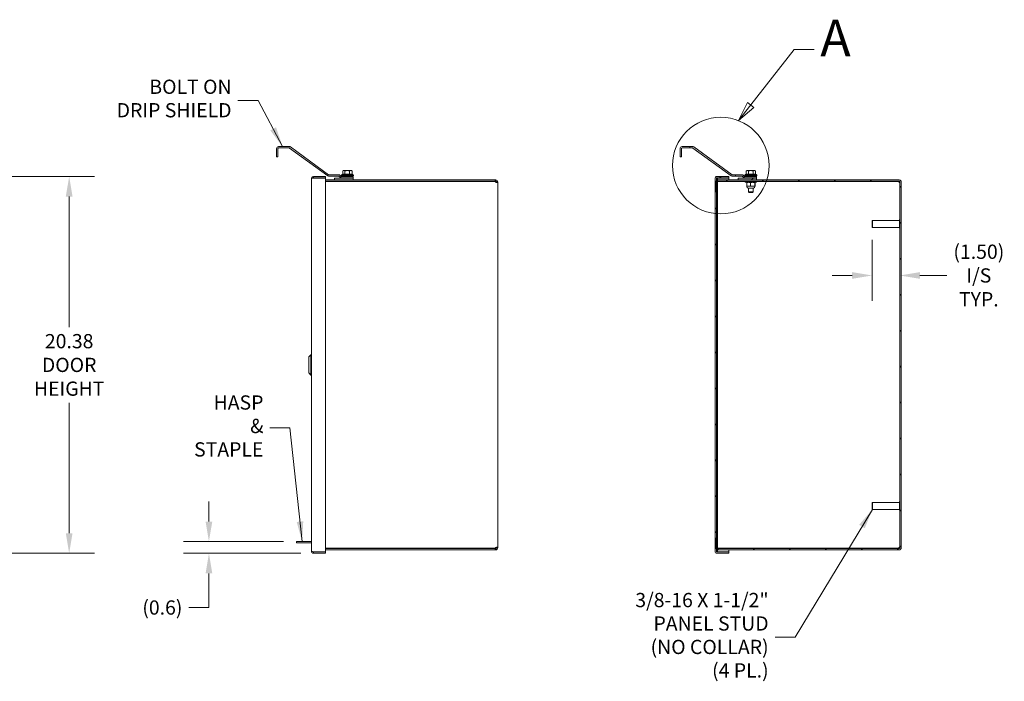
# Model space of a CAD drawing. Units: inches. Extents: x 1 to 186, y 4 to 117.
# Drawn here: x 69 to 122, y 45 to 81 of the extents above; entities that cross this region are included whole.
import ezdxf

# ---------------------------------------------------------------- set-up
doc = ezdxf.new("R2010")
doc.units = ezdxf.units.IN
doc.header["$LTSCALE"] = 11
doc.header["$MEASUREMENT"] = 0
doc.linetypes.add('DOUBLE_DASH_CHAIN', pattern=[1.2403, 0.6614, -0.0827, 0.1654, -0.0827, 0.1654, -0.0827])
for name, color, linetype, lineweight in [('Detail Boundary (ANSI)', 7, 'DOUBLE_DASH_CHAIN', 5), ('Dimension (ANSI)', 7, 'Continuous', 5), ('Hatch (ANSI)', 7, 'Continuous', 5), ('Symbol (ANSI)', 7, 'Continuous', 5), ('Visible (ANSI)', 7, 'Continuous', 5)]:
    doc.layers.add(name, color=color, linetype=linetype, lineweight=lineweight)
doc.styles.add('Label Text (ANSI)', font='tahoma.ttf')
doc.styles.add('ROMANS', font='tahoma.ttf')
doc.dimstyles.new('Default (ANSI)', dxfattribs={"dimscale": 11, "dimtxt": 0.07, "dimasz": 0.098425, "dimexe": 0.125, "dimexo": 0.0625, "dimgap": 0.031496, "dimtad": 0, "dimtih": 1, "dimtoh": 1, "dimrnd": 1e-08, "dimzin": 0, "dimdsep": 46, "dimtxsty": 'ROMANS', "dimcen": 0.09, "dimdle": 0.393701, "dimclrd": 256, "dimclre": 256, "dimclrt": 256, "dimadec": 0, "dimazin": 0, "dimtfac": 1.428571, "dimtofl": 0, "dimtmove": 0, "dimatfit": 3, "dimfxl": 1, "dimtolj": 1, "dimtzin": 0, "dimlwd": -1, "dimlwe": -1, "dimarcsym": 0})
doc.dimstyles.new('Default (ANSI)$7', dxfattribs={"dimscale": 11, "dimtxt": 0.07, "dimasz": 0.098425, "dimexe": 0.125, "dimexo": 0.0625, "dimgap": 0.031496, "dimtad": 0, "dimtih": 1, "dimtoh": 1, "dimrnd": 1e-08, "dimzin": 0, "dimdsep": 46, "dimtxsty": 'ROMANS', "dimcen": 0.09, "dimdle": 0.393701, "dimclrd": 256, "dimclre": 256, "dimclrt": 256, "dimadec": 0, "dimazin": 0, "dimtfac": 1.428571, "dimtofl": 0, "dimtmove": 0, "dimatfit": 3, "dimfxl": 1, "dimtolj": 1, "dimtzin": 0, "dimlwd": -1, "dimlwe": -1, "dimarcsym": 0})

# ---------------------------------------------------------------- blocks, each defined once
blk = doc.blocks.new('*D11')
at = {"layer": 'Defpoints', "color": 0, "transparency": 16777216}
for p in [(56.606, 72.256), (71.49, 72.256), (56.606, 51.881)]:
    blk.add_point(p, dxfattribs=at)
at = {"layer": 'Dimension (ANSI)', "transparency": 16777216}
for p, q in [((57.294, 72.256), (72.865, 72.256)), ((71.49, 71.173), (71.49, 64.114)), ((71.49, 52.964), (71.49, 60.022)), ((57.294, 51.881), (72.865, 51.881))]:
    blk.add_line(p, q, dxfattribs=at)
for points in [[(71.309, 71.173), (71.67, 71.173), (71.49, 72.256)], [(71.309, 52.964), (71.67, 52.964), (71.49, 51.881)]]:
    blk.add_solid(points, dxfattribs=at)
at = {"layer": 'Dimension (ANSI)', "transparency": 16777216, "insert": (71.49, 62.068), "char_height": 0.77, "attachment_point": 5, "style": 'ROMANS'}
blk.add_mtext('\\A1;20.38\\PDOOR\\PHEIGHT', dxfattribs=at)
blk = doc.blocks.new('*D20')
at = {"layer": 'Defpoints', "color": 0, "transparency": 16777216}
for p in [(79.043, 52.517), (83.768, 52.517), (84.698, 51.881)]:
    blk.add_point(p, dxfattribs=at)
at = {"layer": 'Dimension (ANSI)', "transparency": 16777216}
for p, q in [((79.043, 53.6), (79.043, 54.683)), ((83.08, 52.517), (77.668, 52.517)), ((84.011, 51.881), (77.668, 51.881)), ((79.043, 50.798), (79.043, 49.716)), ((79.043, 48.95), (79.043, 49.716)), ((77.961, 48.95), (79.043, 48.95))]:
    blk.add_line(p, q, dxfattribs=at)
for points in [[(78.863, 53.6), (79.224, 53.6), (79.043, 52.517)], [(78.863, 50.798), (79.224, 50.798), (79.043, 51.881)]]:
    blk.add_solid(points, dxfattribs=at)
at = {"layer": 'Dimension (ANSI)', "transparency": 16777216, "insert": (76.526, 48.95), "char_height": 0.77, "attachment_point": 5, "style": 'ROMANS'}
blk.add_mtext('\\A1;(0.6)', dxfattribs=at)
blk = doc.blocks.new('*D34')
at = {"layer": 'Defpoints', "color": 0, "transparency": 16777216}
for p in [(114.882, 69.522), (116.382, 68.951), (114.882, 66.904)]:
    blk.add_point(p, dxfattribs=at)
at = {"layer": 'Dimension (ANSI)', "transparency": 16777216}
for p, q in [((114.882, 68.834), (114.882, 65.529)), ((113.8, 66.904), (112.717, 66.904)), ((117.465, 66.904), (118.93, 66.904))]:
    blk.add_line(p, q, dxfattribs=at)
for points in [[(113.8, 67.084), (113.8, 66.723), (114.882, 66.904)], [(117.465, 67.084), (117.465, 66.723), (116.382, 66.904)]]:
    blk.add_solid(points, dxfattribs=at)
at = {"layer": 'Dimension (ANSI)', "transparency": 16777216, "insert": (120.653, 66.904), "char_height": 0.77, "attachment_point": 5, "style": 'ROMANS'}
blk.add_mtext('\\A1;(1.50)\\PI/S\\PTYP.', dxfattribs=at)
blk = doc.blocks.new('2dDetail0')
at = {"layer": 'Detail Boundary (ANSI)', "linetype": 'Continuous'}
for p, q in [((9.8476, 6.9205), (10.0606, 7.1932)), ((10.0606, 7.1932), (10.1591, 7.1932)), ((9.8322, 6.9325), (9.7873, 6.8433)), ((9.8476, 6.9205), (9.7873, 6.8433)), ((9.863, 6.9085), (9.8322, 6.9325)), ((9.7873, 6.8433), (9.863, 6.9085))]:
    blk.add_line(p, q, dxfattribs=at)
at = {"layer": 'Detail Boundary (ANSI)', "linetype": 'Continuous', "flags": 128}
blk.add_lwpolyline([(9.8322, 6.9325), (9.7873, 6.8433), (9.863, 6.9085), (9.8322, 6.9325)], dxfattribs=at)
at = {"layer": 'Detail Boundary (ANSI)', "ltscale": 0.601119}
blk.add_circle((9.7004, 6.6224), 0.2373, dxfattribs=at)
at = {"layer": 'Detail Boundary (ANSI)'}
blk.add_solid([(9.8322, 6.9325), (9.7873, 6.8433), (9.863, 6.9085), (9.8322, 6.9325)], dxfattribs=at)
at = {"layer": 'Detail Boundary (ANSI)', "insert": (10.1894, 7.1032), "char_height": 0.18, "attachment_point": 7, "style": 'Label Text (ANSI)'}
blk.add_mtext('A', dxfattribs=at)

msp = doc.modelspace()

# ---------------------------------------------------------------- hatches: boundary and pattern name
at = {"layer": 'Hatch (ANSI)'}
h = msp.add_hatch(dxfattribs=at)
h.set_pattern_fill('ANSI31', color=256, scale=11, angle=75, style=0)
edge = h.paths.add_edge_path()
edge.add_line((108.0322, 72.1622), (108.6437, 72.1622))
edge.add_line((108.6437, 72.1622), (108.6437, 72.2362))
edge.add_line((108.6437, 72.2362), (108.0322, 72.2362))
edge.add_ellipse((108.0322, 72.2674), major_axis=(0, -0.0312), ratio=1, start_angle=315, end_angle=360, ccw=False)
edge.add_line((108.0101, 72.2453), (107.9392, 72.3163))
edge.add_ellipse((107.8648, 72.2418), major_axis=(0.0744, 0.0744), ratio=1, start_angle=0, end_angle=45)
edge.add_line((107.8648, 72.3471), (107.3345, 72.3471))
edge.add_ellipse((107.3345, 72.3783), major_axis=(0, -0.0313), ratio=1, start_angle=324, end_angle=360, ccw=False)
edge.add_line((107.3161, 72.353), (105.2478, 73.8558))
edge.add_ellipse((105.1859, 73.7706), major_axis=(0.0619, 0.0851), ratio=1, start_angle=0, end_angle=36)
edge.add_line((105.1859, 73.8759), (104.612, 73.8759))
edge.add_ellipse((104.612, 73.7706), major_axis=(0, 0.1052), ratio=1, start_angle=0, end_angle=90)
edge.add_line((104.5067, 73.7706), (104.5067, 73.3134))
edge.add_line((104.5067, 73.3134), (104.5807, 73.3134))
edge.add_line((104.5807, 73.3134), (104.5807, 73.7706))
edge.add_ellipse((104.612, 73.7706), major_axis=(-0.0313, 0), ratio=1, start_angle=270, end_angle=360, ccw=False)
edge.add_line((104.612, 73.8019), (105.1859, 73.8019))
edge.add_ellipse((105.1859, 73.7706), major_axis=(0, 0.0313), ratio=1, start_angle=324, end_angle=360, ccw=False)
edge.add_line((105.2043, 73.7959), (107.2726, 72.2932))
edge.add_ellipse((107.3345, 72.3783), major_axis=(-0.0619, -0.0851), ratio=1, start_angle=0, end_angle=36)
edge.add_line((107.3345, 72.2731), (107.8648, 72.2731))
edge.add_ellipse((107.8648, 72.2418), major_axis=(0, 0.0312), ratio=1, start_angle=315, end_angle=360, ccw=False)
edge.add_line((107.8869, 72.2639), (107.9578, 72.193))
edge.add_ellipse((108.0322, 72.2674), major_axis=(-0.0744, -0.0744), ratio=1, start_angle=0, end_angle=45)
h = msp.add_hatch(dxfattribs=at)
h.set_pattern_fill('ANSI31', color=256, scale=11, angle=90, style=0)
edge = h.paths.add_edge_path()
edge.add_line((106.5034, 72.1819), (106.5346, 72.1819))
edge.add_line((106.5346, 72.1819), (107.1481, 72.1819))
edge.add_line((107.1481, 72.1819), (107.1481, 72.2559))
edge.add_line((107.1481, 72.2559), (106.5034, 72.2559))
edge.add_ellipse((106.5034, 72.1507), major_axis=(0, 0.1052), ratio=1, start_angle=0, end_angle=90)
edge.add_line((106.3981, 72.1507), (106.3981, 51.9862))
edge.add_ellipse((106.5034, 51.9862), major_axis=(-0.1052, 0), ratio=1, start_angle=0, end_angle=90)
edge.add_line((106.5034, 51.8809), (107.1481, 51.8809))
edge.add_line((107.1481, 51.8809), (107.1481, 51.9549))
edge.add_line((107.1481, 51.9549), (106.5346, 51.9549))
edge.add_line((106.5346, 51.9549), (106.5034, 51.9549))
edge.add_ellipse((106.5034, 51.9862), major_axis=(0, -0.0312), ratio=1, start_angle=270, end_angle=360, ccw=False)
edge.add_line((106.4721, 51.9862), (106.4721, 52.1181))
edge.add_line((106.4721, 52.1181), (106.4721, 52.5799))
edge.add_line((106.4721, 52.5799), (106.4721, 52.7247))
edge.add_line((106.4721, 52.7247), (106.4721, 71.4122))
edge.add_line((106.4721, 71.4122), (106.4721, 71.5569))
edge.add_line((106.4721, 71.5569), (106.4721, 72.0188))
edge.add_line((106.4721, 72.0188), (106.4721, 72.1507))
edge.add_ellipse((106.5034, 72.1507), major_axis=(-0.0312, 0), ratio=1, start_angle=270, end_angle=360, ccw=False)
h = msp.add_hatch(dxfattribs=at)
h.set_pattern_fill('ANSI31', color=256, scale=11, style=0)
edge = h.paths.add_edge_path()
edge.add_ellipse((116.351, 71.9632), major_axis=(0, 0.0313), ratio=1, start_angle=270, end_angle=360)
edge.add_line((116.351, 71.9944), (106.5615, 71.9944))
edge.add_ellipse((106.5615, 71.9632), major_axis=(-0.0269, 0.0159), ratio=1, start_angle=300.68342, end_angle=360)
edge.add_ellipse((106.5615, 71.9632), major_axis=(-0.0312, 0), ratio=1, start_angle=329.31658, end_angle=360)
edge.add_line((106.5302, 71.9632), (106.5302, 71.5569))
edge.add_line((106.5302, 71.5569), (106.5302, 71.4122))
edge.add_line((106.5302, 71.4122), (106.4721, 71.4122))
edge.add_line((106.4721, 71.4122), (106.4562, 71.4122))
edge.add_line((106.4562, 71.4122), (106.4562, 71.9632))
edge.add_ellipse((106.5615, 71.9632), major_axis=(-0.0894, 0.0556), ratio=1, start_angle=0, end_angle=31.87864, ccw=False)
edge.add_ellipse((106.5615, 71.9632), major_axis=(-0.0269, 0.1018), ratio=1, start_angle=0, end_angle=43.32737, ccw=False)
edge.add_ellipse((106.5615, 71.9632), major_axis=(0, 0.1052), ratio=1, start_angle=0, end_angle=14.79399, ccw=False)
edge.add_line((106.5615, 72.0684), (107.6437, 72.0684))
edge.add_line((107.6437, 72.0684), (108.6437, 72.0684))
edge.add_line((108.6437, 72.0684), (116.351, 72.0684))
edge.add_ellipse((116.351, 71.9632), major_axis=(0.1052, 0), ratio=1, start_angle=0, end_angle=90, ccw=False)
edge.add_line((116.4562, 71.9632), (116.4562, 52.1737))
edge.add_ellipse((116.351, 52.1737), major_axis=(0, -0.1052), ratio=1, start_angle=0, end_angle=90, ccw=False)
edge.add_line((116.351, 52.0684), (106.5615, 52.0684))
edge.add_ellipse((106.5615, 52.1737), major_axis=(-0.0269, -0.1018), ratio=1, start_angle=0, end_angle=14.79399, ccw=False)
edge.add_ellipse((106.5615, 52.1737), major_axis=(-0.0894, -0.0556), ratio=1, start_angle=0, end_angle=43.32737, ccw=False)
edge.add_ellipse((106.5615, 52.1737), major_axis=(-0.1053, 0), ratio=1, start_angle=0, end_angle=31.87864, ccw=False)
edge.add_line((106.4562, 52.1737), (106.4562, 52.7247))
edge.add_line((106.4562, 52.7247), (106.4721, 52.7247))
edge.add_line((106.4721, 52.7247), (106.5302, 52.7247))
edge.add_line((106.5302, 52.7247), (106.5302, 52.5799))
edge.add_line((106.5302, 52.5799), (106.5302, 52.1737))
edge.add_ellipse((106.5615, 52.1737), major_axis=(-0.0269, -0.0159), ratio=1, start_angle=329.31658, end_angle=360)
edge.add_ellipse((106.5615, 52.1737), major_axis=(0, -0.0313), ratio=1, start_angle=300.68342, end_angle=360)
edge.add_line((106.5615, 52.1424), (116.351, 52.1424))
edge.add_ellipse((116.351, 52.1737), major_axis=(0.0313, 0), ratio=1, start_angle=270, end_angle=360)
edge.add_line((116.3822, 52.1737), (116.3822, 71.9632))
h = msp.add_hatch(dxfattribs=at)
h.set_pattern_fill('ANSI31', color=256, scale=11, angle=15, style=0)
h.paths.add_polyline_path([(106.5346, 72.1819), (106.5034, 72.1819), (106.4721, 72.1819), (106.4721, 72.1507), (106.4721, 72.0188), (106.4721, 71.5569), (106.5302, 71.5569), (106.5346, 71.5569), (106.5346, 71.9791), (106.5346, 72.0649)])
h.paths.add_polyline_path([(106.4721, 51.9549), (106.5034, 51.9549), (106.5346, 51.9549), (106.5346, 52.0719), (106.5346, 52.1577), (106.5346, 52.5799), (106.5302, 52.5799), (106.4721, 52.5799), (106.4721, 52.1181), (106.4721, 51.9862)])
h = msp.add_hatch(dxfattribs=at)
h.set_pattern_fill('ANSI31', color=256, scale=11, angle=-15, style=0)
h.paths.add_polyline_path([(107.6437, 72.1622), (107.6437, 72.0684), (108.6437, 72.0684), (108.6437, 72.1622), (108.0322, 72.1622)])

# ---------------------------------------------------------------- linework, layer by layer
at = {"layer": 'Visible (ANSI)'}
for p, q in [((82.7014, 73.7706), (82.7014, 73.4384)), ((82.7014, 73.3134), (82.7014, 73.4384)), ((82.7754, 73.4384), (82.7754, 73.7706)), ((82.7754, 73.4384), (82.7754, 73.3134)), ((82.8067, 73.8759), (83.3806, 73.8759)), ((83.3806, 73.8019), (82.8067, 73.8019)), ((85.4673, 72.2932), (83.399, 73.7959)), ((83.4425, 73.8558), (85.5108, 72.353)), ((104.5067, 73.7706), (104.5067, 73.3134)), ((104.5807, 73.3134), (104.5807, 73.7706)), ((105.1859, 73.8759), (104.612, 73.8759)), ((104.612, 73.8019), (105.1859, 73.8019)), ((105.2043, 73.7959), (107.2726, 72.2932)), ((107.3161, 72.353), (105.2478, 73.8558)), ((82.7014, 73.3134), (82.7754, 73.3134)), ((104.5067, 73.3134), (104.5807, 73.3134)), ((86.2732, 72.3882), (86.2732, 72.5566)), ((86.3325, 72.3882), (86.2732, 72.3882)), ((86.3069, 72.5762), (86.278, 72.5594)), ((86.3325, 72.5762), (86.3069, 72.5762)), ((86.3069, 72.3882), (86.7449, 72.3882)), ((86.3069, 72.3882), (86.3069, 72.3882)), ((86.5182, 72.5762), (86.3325, 72.5762)), ((86.3918, 72.3882), (86.3325, 72.3882)), ((86.3918, 72.3882), (86.3918, 72.5566)), ((86.5182, 72.3882), (86.3918, 72.3882)), ((86.7116, 72.5762), (86.5182, 72.5762)), ((86.6446, 72.3882), (86.5182, 72.3882)), ((86.6446, 72.3882), (86.6446, 72.5566)), ((86.7116, 72.3882), (86.6446, 72.3882)), ((86.7449, 72.5762), (86.7116, 72.5762)), ((86.7787, 72.3882), (86.7116, 72.3882)), ((86.7449, 72.5762), (86.7739, 72.5594)), ((86.7449, 72.3882), (86.7449, 72.3882)), ((86.7787, 72.3882), (86.7787, 72.5566)), ((108.0785, 72.3882), (108.0785, 72.5566)), ((108.1378, 72.3882), (108.0785, 72.3882)), ((108.1122, 72.5762), (108.0833, 72.5594)), ((108.1378, 72.5762), (108.1122, 72.5762)), ((108.1122, 72.3882), (108.5502, 72.3882)), ((108.1122, 72.3882), (108.1122, 72.3882)), ((108.3235, 72.5762), (108.1378, 72.5762)), ((108.1971, 72.3882), (108.1378, 72.3882)), ((108.1971, 72.3882), (108.1971, 72.5566)), ((108.3235, 72.3882), (108.1971, 72.3882)), ((108.5169, 72.5762), (108.3235, 72.5762)), ((108.4499, 72.3882), (108.3235, 72.3882)), ((108.4499, 72.3882), (108.4499, 72.5566)), ((108.5169, 72.3882), (108.4499, 72.3882)), ((108.5502, 72.5762), (108.5169, 72.5762)), ((108.584, 72.3882), (108.5169, 72.3882)), ((108.5502, 72.5762), (108.5792, 72.5594)), ((108.5502, 72.3882), (108.5502, 72.3882)), ((108.584, 72.3882), (108.584, 72.5566)), ((84.5928, 51.9862), (84.5928, 72.1507)), ((85.3428, 72.2559), (84.6981, 72.2559)), ((84.6981, 72.1819), (84.6981, 72.2559)), ((84.6981, 72.1819), (85.3428, 72.1819)), ((84.6981, 72.1709), (85.3428, 72.1709)), ((85.3428, 72.1819), (85.3428, 72.2559)), ((85.3428, 72.1709), (85.3428, 51.966)), ((85.8384, 72.0684), (85.3428, 72.0684)), ((94.5139, 71.9944), (85.3428, 71.9944)), ((85.3428, 71.9834), (94.5139, 71.9834)), ((85.5292, 72.3471), (86.0595, 72.3471)), ((86.0595, 72.2731), (85.5292, 72.2731)), ((85.8384, 72.1622), (86.8384, 72.1622)), ((85.8384, 72.0684), (85.8384, 72.1622)), ((85.8384, 72.0684), (86.8384, 72.0684)), ((86.1525, 72.193), (86.0816, 72.2639)), ((86.1339, 72.3163), (86.2048, 72.2453)), ((86.2009, 72.3362), (86.8509, 72.3362)), ((86.2009, 72.3362), (86.2009, 72.2987)), ((86.2009, 72.2987), (86.8509, 72.2987)), ((86.2259, 72.2862), (86.2009, 72.2987)), ((86.2259, 72.2862), (86.8259, 72.2862)), ((86.2259, 72.2862), (86.2259, 72.2362)), ((86.2269, 72.2362), (86.8384, 72.2362)), ((86.8384, 72.1622), (86.2269, 72.1622)), ((86.4009, 71.9944), (86.4009, 71.9834)), ((86.6509, 71.9944), (86.6509, 71.9834)), ((86.8259, 72.2862), (86.8509, 72.2987)), ((86.8259, 72.2862), (86.8259, 72.2362)), ((86.8384, 72.2362), (86.8384, 72.1622)), ((86.8384, 72.0684), (86.8384, 72.1622)), ((94.5139, 72.0684), (86.8384, 72.0684)), ((86.8509, 72.3362), (86.8509, 72.2987)), ((94.5139, 72.0684), (94.5457, 72.0684)), ((94.5139, 71.9944), (94.5139, 72.0684)), ((94.5457, 71.9944), (94.5139, 71.9944)), ((94.5457, 72.0094), (94.5457, 72.0684)), ((94.5457, 71.9944), (94.5457, 72.0094)), ((94.592, 71.9632), (94.5769, 71.9632)), ((94.5769, 71.9397), (94.5769, 71.9632)), ((94.592, 71.9397), (94.5769, 71.9397)), ((94.6509, 71.9632), (94.592, 71.9632)), ((94.6509, 71.9397), (94.592, 71.9397)), ((94.6509, 71.9632), (94.6509, 71.9397)), ((94.6509, 71.9397), (94.6509, 52.1972)), ((106.3981, 72.1507), (106.3981, 51.9862)), ((106.4562, 71.9632), (106.4562, 71.4122)), ((106.5346, 72.1819), (106.4721, 72.1819)), ((106.4721, 72.1819), (106.4721, 71.5569)), ((106.4721, 51.9862), (106.4721, 72.1507)), ((107.1481, 72.2559), (106.5034, 72.2559)), ((106.5034, 72.1819), (107.1481, 72.1819)), ((106.5302, 71.4122), (106.5302, 71.9632)), ((106.5346, 71.5569), (106.5346, 72.1819)), ((106.5346, 72.1709), (107.1481, 72.1709)), ((116.351, 72.0684), (106.5615, 72.0684)), ((106.5615, 71.9944), (116.351, 71.9944)), ((108.0187, 71.9834), (106.5615, 71.9834)), ((107.1481, 72.1819), (107.1481, 72.2559)), ((107.1481, 72.0684), (107.1481, 72.1709)), ((107.1481, 71.9834), (107.1481, 71.9944)), ((107.8648, 72.3471), (107.3345, 72.3471)), ((107.3345, 72.2731), (107.8648, 72.2731)), ((107.6437, 72.1622), (107.6437, 72.0684)), ((108.6437, 72.1622), (107.6437, 72.1622)), ((107.6437, 72.0684), (108.6437, 72.0684)), ((107.8869, 72.2639), (107.9578, 72.193)), ((108.0101, 72.2453), (107.9392, 72.3163)), ((108.0062, 72.3362), (108.6562, 72.3362)), ((108.0062, 72.3362), (108.0062, 72.2987)), ((108.0062, 72.2987), (108.6562, 72.2987)), ((108.0312, 72.2862), (108.0062, 72.2987)), ((108.0187, 71.9944), (108.0187, 71.9424)), ((108.6437, 71.9424), (108.0187, 71.9424)), ((108.0312, 72.2862), (108.6312, 72.2862)), ((108.0312, 72.2862), (108.0312, 72.2362)), ((108.6437, 72.2362), (108.0322, 72.2362)), ((108.0322, 72.1622), (108.6437, 72.1622)), ((108.1059, 71.9223), (108.1059, 71.7438)), ((108.1136, 71.9424), (108.1122, 71.9416)), ((108.3173, 71.9223), (108.3173, 71.7438)), ((108.5427, 71.9223), (108.5427, 71.7438)), ((108.5489, 71.9424), (108.5503, 71.9416)), ((108.5566, 71.9223), (108.5566, 71.7438)), ((108.6312, 72.2862), (108.6562, 72.2987)), ((108.6312, 72.2862), (108.6312, 72.2362)), ((108.6437, 72.1622), (108.6437, 72.2362)), ((108.6437, 72.0684), (108.6437, 72.1622)), ((108.6437, 71.9944), (108.6437, 71.9424)), ((116.3192, 71.9834), (108.6437, 71.9834)), ((108.6562, 72.3362), (108.6562, 72.2987)), ((116.3822, 71.9632), (116.3822, 52.1737)), ((116.4562, 52.1737), (116.4562, 71.9632)), ((106.4562, 71.4122), (106.5302, 71.4122)), ((106.4721, 71.5569), (106.5346, 71.5569)), ((106.5302, 71.4011), (106.4721, 71.4011)), ((106.5302, 71.4122), (106.5302, 71.4011)), ((106.5302, 71.4011), (106.5302, 52.7357)), ((106.5346, 71.5569), (106.5346, 52.5799)), ((108.1136, 71.7237), (108.1122, 71.7245)), ((108.1136, 71.7237), (108.5489, 71.7237)), ((108.1137, 71.7039), (108.1137, 71.7237)), ((108.4747, 71.6299), (108.1877, 71.6299)), ((108.2062, 71.6299), (108.2062, 71.4179)), ((108.2062, 71.4179), (108.4562, 71.4179)), ((108.2369, 71.3882), (108.2062, 71.4179)), ((108.4256, 71.3882), (108.2369, 71.3882)), ((108.4256, 71.3882), (108.4562, 71.4179)), ((108.4562, 71.6299), (108.4562, 71.4179)), ((108.5487, 71.7039), (108.5487, 71.7237)), ((108.5489, 71.7237), (108.5503, 71.7245)), ((114.8822, 69.8652), (114.8979, 69.8809)), ((114.8822, 69.5216), (114.8822, 69.8652)), ((114.8979, 69.8809), (114.8979, 69.5059)), ((114.8979, 69.8809), (116.3597, 69.8809)), ((116.3597, 69.4704), (116.3597, 69.9164)), ((116.3677, 69.9244), (116.3742, 69.9244)), ((114.8822, 69.5216), (114.8979, 69.5059)), ((114.8979, 69.5059), (116.3597, 69.5059)), ((116.3677, 69.4624), (116.3742, 69.4624)), ((84.4353, 62.5015), (84.5534, 62.6196)), ((84.4353, 61.6353), (84.4353, 62.5015)), ((84.5534, 61.5172), (84.5534, 62.6196)), ((84.5534, 62.6196), (84.5928, 62.6196)), ((84.4353, 61.6353), (84.5534, 61.5172)), ((84.5534, 61.5172), (84.5928, 61.5172)), ((114.8822, 54.6152), (114.8979, 54.6309)), ((114.8822, 54.2716), (114.8822, 54.6152)), ((114.8979, 54.6309), (114.8979, 54.2559)), ((114.8979, 54.6309), (116.3597, 54.6309)), ((116.3597, 54.2204), (116.3597, 54.6664)), ((116.3677, 54.6744), (116.3742, 54.6744)), ((114.8822, 54.2716), (114.8979, 54.2559)), ((114.8979, 54.2559), (116.3597, 54.2559)), ((116.3677, 54.2124), (116.3742, 54.2124)), ((106.5302, 52.7247), (106.4562, 52.7247)), ((106.4562, 52.7247), (106.4562, 52.1737)), ((106.5302, 52.7357), (106.4721, 52.7357)), ((106.5302, 52.7247), (106.5302, 52.7357)), ((106.5302, 52.1737), (106.5302, 52.7247)), ((84.0802, 52.5174), (83.7677, 52.5174)), ((83.7677, 52.4434), (83.7677, 52.5174)), ((83.7677, 52.4434), (84.0802, 52.4434)), ((84.0802, 52.5174), (84.5928, 52.5174)), ((84.0802, 52.4434), (84.5928, 52.4434)), ((94.5139, 52.1535), (85.3428, 52.1535)), ((94.5769, 52.1972), (94.592, 52.1972)), ((94.5769, 52.1737), (94.5769, 52.1972)), ((94.5769, 52.1737), (94.592, 52.1737)), ((94.592, 52.1972), (94.6509, 52.1972)), ((94.592, 52.1737), (94.6509, 52.1737)), ((94.6509, 52.1972), (94.6509, 52.1737)), ((106.5346, 52.5799), (106.4721, 52.5799)), ((106.4721, 52.5799), (106.4721, 51.9549)), ((106.5346, 51.9549), (106.5346, 52.5799)), ((116.3192, 52.1535), (106.5615, 52.1535)), ((107.1481, 52.1424), (107.1481, 52.1535)), ((85.3428, 51.966), (84.6981, 51.966)), ((84.6981, 51.9549), (85.3428, 51.9549)), ((84.6981, 51.9549), (84.6981, 51.8809)), ((84.6981, 51.8809), (85.3428, 51.8809)), ((94.5139, 52.1424), (85.3428, 52.1424)), ((85.3428, 52.0684), (94.5139, 52.0684)), ((85.3428, 51.9549), (85.3428, 51.8809)), ((94.5139, 52.0684), (94.5139, 52.1424)), ((94.5139, 52.1424), (94.5457, 52.1424)), ((94.5457, 52.0684), (94.5139, 52.0684)), ((94.5457, 52.1274), (94.5457, 52.1424)), ((94.5457, 52.0684), (94.5457, 52.1274)), ((106.4721, 51.9549), (106.5346, 51.9549)), ((107.1481, 51.9549), (106.5034, 51.9549)), ((106.5034, 51.8809), (107.1481, 51.8809)), ((106.5346, 51.966), (107.1481, 51.966)), ((116.351, 52.1424), (106.5615, 52.1424)), ((106.5615, 52.0684), (116.351, 52.0684)), ((107.1481, 51.966), (107.1481, 52.0684)), ((107.1481, 51.8809), (107.1481, 51.9549))]:
    msp.add_line(p, q, dxfattribs=at)
for centre, radius, start, end in [((82.8067, 73.7706), 0.1053, 90, 180), ((82.8067, 73.7706), 0.0313, 90, 180), ((83.3806, 73.7706), 0.1052, 54, 90), ((83.3806, 73.7706), 0.0312, 54, 90), ((104.612, 73.7706), 0.1052, 90, 180), ((104.612, 73.7706), 0.0313, 90, 180), ((105.1859, 73.7706), 0.1053, 54, 90), ((105.1859, 73.7706), 0.0313, 54, 90), ((86.4094, 71.9487), 0.44, 94.67651, 118.27473), ((86.3659, 72.3582), 0.03, 75.41443, 90), ((86.6859, 72.3582), 0.03, 90, 104.58557), ((86.6425, 71.9487), 0.44, 61.72527, 85.32349), ((108.2147, 71.9487), 0.44, 94.67651, 118.27473), ((108.1712, 72.3582), 0.03, 75.41443, 90), ((108.4912, 72.3582), 0.03, 90, 104.58557), ((108.4478, 71.9487), 0.44, 61.72527, 85.32349), ((85.5292, 72.3783), 0.1053, 234, 270), ((85.5292, 72.3783), 0.0313, 234, 270), ((86.0595, 72.2418), 0.1053, 45, 90), ((86.0595, 72.2418), 0.0312, 45, 90), ((86.2269, 72.2674), 0.1053, 225, 270), ((86.2269, 72.2674), 0.0312, 225, 270), ((94.582, 71.9995), 0.07, 193.33113, 238.72336), ((106.5034, 72.1507), 0.1052, 90, 180), ((106.5615, 71.9632), 0.1053, 90, 180), ((106.5034, 72.1507), 0.0312, 90, 180), ((106.5615, 71.9632), 0.0313, 90, 180), ((106.5615, 71.9521), 0.0312, 90, 149.31658), ((107.3345, 72.3783), 0.1053, 234, 270), ((107.3345, 72.3783), 0.0313, 234, 270), ((107.8648, 72.2418), 0.1052, 45, 90), ((107.8648, 72.2418), 0.0312, 45, 90), ((108.0322, 72.2674), 0.1053, 225, 270), ((108.0322, 72.2674), 0.0312, 225, 270), ((116.3873, 71.9995), 0.07, 193.33113, 238.72336), ((116.351, 71.9632), 0.1052, 0, 90), ((116.351, 71.9632), 0.0313, 0, 90), ((108.1877, 71.7039), 0.074, 180, 270), ((108.4747, 71.7039), 0.074, 270, 0), ((116.3677, 69.9164), 0.008, 90, 180), ((116.3742, 69.9164), 0.008, 0, 90), ((116.3677, 69.4704), 0.008, 180, 270), ((116.3742, 69.4704), 0.008, 270, 0), ((116.3677, 54.6664), 0.008, 90, 180), ((116.3742, 54.6664), 0.008, 0, 90), ((116.3677, 54.2204), 0.008, 180, 270), ((116.3742, 54.2204), 0.008, 270, 0), ((94.582, 52.1373), 0.07, 121.27664, 166.66887), ((106.5615, 52.1737), 0.1053, 180, 270), ((106.5615, 52.1737), 0.0312, 180, 270), ((106.5615, 52.1847), 0.0312, 210.68342, 270), ((116.3873, 52.1373), 0.07, 121.27664, 166.66887), ((116.351, 52.1737), 0.0313, 270, 0), ((116.351, 52.1737), 0.1052, 270, 0), ((106.5034, 51.9862), 0.1053, 180, 270), ((106.5034, 51.9862), 0.0312, 180, 270)]:
    msp.add_arc(centre, radius, start, end, dxfattribs=at)
for points, weights in [([(86.3325, 72.5762), (86.305, 72.5762), (86.2732, 72.5566)], [1, 1.0379548493, 1]), ([(86.3918, 72.5566), (86.3601, 72.5762), (86.3325, 72.5762)], [1, 1.0379548493, 1]), ([(86.5182, 72.5762), (86.4596, 72.5762), (86.3918, 72.5566)], [1, 1.0379548493, 1]), ([(86.6446, 72.5566), (86.5768, 72.5762), (86.5182, 72.5762)], [1, 1.0379548493, 1]), ([(86.7116, 72.5762), (86.6805, 72.5762), (86.6446, 72.5566)], [1, 1.0379548493, 1]), ([(86.7787, 72.5566), (86.7427, 72.5762), (86.7116, 72.5762)], [1, 1.0379548493, 1]), ([(86.7739, 72.5594), (86.7763, 72.5581), (86.7787, 72.5566)], [1.00512340049, 1.00276281088, 1]), ([(108.1378, 72.5762), (108.1103, 72.5762), (108.0785, 72.5566)], [1, 1.0379548493, 1]), ([(108.1971, 72.5566), (108.1654, 72.5762), (108.1378, 72.5762)], [1, 1.0379548493, 1]), ([(108.3235, 72.5762), (108.2649, 72.5762), (108.1971, 72.5566)], [1, 1.0379548493, 1]), ([(108.4499, 72.5566), (108.3822, 72.5762), (108.3235, 72.5762)], [1, 1.0379548493, 1]), ([(108.5169, 72.5762), (108.4858, 72.5762), (108.4499, 72.5566)], [1, 1.0379548493, 1]), ([(108.584, 72.5566), (108.548, 72.5762), (108.5169, 72.5762)], [1, 1.0379548493, 1]), ([(108.5792, 72.5594), (108.5816, 72.5581), (108.584, 72.5566)], [1.00512340049, 1.00276281088, 1]), ([(108.3173, 71.9223), (108.2116, 71.9587), (108.1059, 71.9223)], [1.00016401905, 1.15478620723, 1.00016399312]), ([(108.1059, 71.9223), (108.1093, 71.9399), (108.1122, 71.9416)], [1.00016399312, 1.06957082572, 1.07666697372]), ([(108.5427, 71.9223), (108.43, 71.9587), (108.3173, 71.9223)], [1.00021219886, 1.15496964384, 1.00016403273]), ([(108.5566, 71.9223), (108.5496, 71.9587), (108.5427, 71.9223)], [1.00016403273, 1.15496964384, 1.00021219886]), ([(108.1122, 71.7245), (108.1093, 71.7262), (108.1059, 71.7438)], [1.07664588604, 1.06954987703, 1.00014440383]), ([(108.1059, 71.7438), (108.2116, 71.7074), (108.3173, 71.7438)], [1.00014440383, 1.1547635895, 1.00014442976]), ([(108.3173, 71.7438), (108.43, 71.7074), (108.5427, 71.7438)], [1.00014444181, 1.15494702064, 1.000192607]), ([(108.5427, 71.7438), (108.5496, 71.7074), (108.5566, 71.7438)], [1.000192607, 1.15494702064, 1.00014444181])]:
    msp.add_rational_spline(points, weights, degree=2, dxfattribs=at)
for points, knots in [([(84.6981, 72.2559), (84.6596, 72.2559), (84.6221, 72.233), (84.6045, 72.1989), (84.5969, 72.184), (84.5928, 72.1674), (84.5928, 72.1507)], [0, 0, 0, 0, 1.0950581, 1.0950581, 1.0950581, 1.5707963, 1.5707963, 1.5707963, 1.5707963]), ([(84.5928, 72.1507), (84.5928, 72.1554), (84.6157, 72.1601), (84.6499, 72.1648), (84.6647, 72.1668), (84.6814, 72.1688), (84.6981, 72.1709)], [0, 0, 0, 0, 1.0950581, 1.0950581, 1.0950581, 1.5707963, 1.5707963, 1.5707963, 1.5707963]), ([(84.6721, 72.1674), (84.6773, 72.1753), (84.6859, 72.181), (84.6953, 72.1818), (84.6962, 72.1819), (84.6971, 72.1819), (84.6981, 72.1819)], [0.57367433, 0.57367433, 0.57367433, 0.57367433, 1.48347479, 1.48347479, 1.48347479, 1.57079633, 1.57079633, 1.57079633, 1.57079633]), ([(94.5457, 72.0684), (94.5705, 72.0684), (94.5998, 72.058), (94.6203, 72.0374), (94.6407, 72.0169), (94.6509, 71.9879), (94.6509, 71.9632)], [2.5957124, 2.5957124, 2.5957124, 2.5957124, 3.1432584, 3.1432584, 3.1432584, 3.6874729, 3.6874729, 3.6874729, 3.6874729]), ([(94.5769, 71.9632), (94.5769, 71.9736), (94.5697, 71.9864), (94.5589, 71.9915), (94.5546, 71.9935), (94.5499, 71.9944), (94.5457, 71.9944)], [2.5957124, 2.5957124, 2.5957124, 2.5957124, 3.3733833, 3.3733833, 3.3733833, 3.6874729, 3.6874729, 3.6874729, 3.6874729]), ([(94.6509, 71.9397), (94.6509, 71.9331), (94.6405, 71.9295), (94.6199, 71.9295), (94.5994, 71.9295), (94.5704, 71.9331), (94.5457, 71.9397)], [-2.1166766, -2.1166766, -2.1166766, -2.1166766, -1.5691306, -1.5691306, -1.5691306, -1.0249161, -1.0249161, -1.0249161, -1.0249161]), ([(116.3822, 71.9397), (116.3822, 71.9303), (116.375, 71.9272), (116.3642, 71.9314), (116.3599, 71.9331), (116.3552, 71.9359), (116.351, 71.9397)], [1.0249161, 1.0249161, 1.0249161, 1.0249161, 1.802587, 1.802587, 1.802587, 2.1166766, 2.1166766, 2.1166766, 2.1166766]), ([(94.5457, 52.1972), (94.5705, 52.2038), (94.5998, 52.2073), (94.6203, 52.2073), (94.6407, 52.2073), (94.6509, 52.2037), (94.6509, 52.1972)], [1.0249161, 1.0249161, 1.0249161, 1.0249161, 1.5724621, 1.5724621, 1.5724621, 2.1166766, 2.1166766, 2.1166766, 2.1166766]), ([(94.5457, 52.1424), (94.5562, 52.1424), (94.5689, 52.1496), (94.574, 52.1604), (94.576, 52.1648), (94.5769, 52.1694), (94.5769, 52.1737)], [2.5957124, 2.5957124, 2.5957124, 2.5957124, 3.3733833, 3.3733833, 3.3733833, 3.6874729, 3.6874729, 3.6874729, 3.6874729]), ([(94.6509, 52.1737), (94.6509, 52.1488), (94.6405, 52.1196), (94.6199, 52.0991), (94.5994, 52.0787), (94.5704, 52.0684), (94.5457, 52.0684)], [2.5957124, 2.5957124, 2.5957124, 2.5957124, 3.1432584, 3.1432584, 3.1432584, 3.6874729, 3.6874729, 3.6874729, 3.6874729]), ([(116.351, 52.1972), (116.3615, 52.2066), (116.3742, 52.2096), (116.3793, 52.2055), (116.3813, 52.2038), (116.3822, 52.201), (116.3822, 52.1972)], [-2.1166766, -2.1166766, -2.1166766, -2.1166766, -1.3390056, -1.3390056, -1.3390056, -1.0249161, -1.0249161, -1.0249161, -1.0249161]), ([(84.5928, 51.9862), (84.5928, 51.9478), (84.6157, 51.9102), (84.6499, 51.8926), (84.6647, 51.885), (84.6814, 51.8809), (84.6981, 51.8809)], [0, 0, 0, 0, 1.0950581, 1.0950581, 1.0950581, 1.5707963, 1.5707963, 1.5707963, 1.5707963]), ([(84.6981, 51.966), (84.6596, 51.9707), (84.6221, 51.9754), (84.6045, 51.9801), (84.5969, 51.9821), (84.5928, 51.9841), (84.5928, 51.9862)], [0, 0, 0, 0, 1.0950581, 1.0950581, 1.0950581, 1.5707963, 1.5707963, 1.5707963, 1.5707963]), ([(84.6721, 51.9694), (84.6773, 51.9616), (84.6859, 51.9559), (84.6953, 51.955), (84.6962, 51.955), (84.6971, 51.9549), (84.6981, 51.9549)], [0.57367433, 0.57367433, 0.57367433, 0.57367433, 1.48347479, 1.48347479, 1.48347479, 1.57079633, 1.57079633, 1.57079633, 1.57079633])]:
    msp.add_open_spline(points, degree=3, knots=knots, dxfattribs=at)
for points in [[(94.5756, 71.9334), (94.5765, 71.935), (94.5769, 71.9371), (94.5769, 71.9397)], [(106.5615, 71.9834), (106.5532, 71.9834), (106.545, 71.9831), (106.537, 71.9825)], [(116.351, 71.9397), (116.3606, 71.9371), (116.3708, 71.935), (116.381, 71.9334)], [(94.5769, 52.1972), (94.5769, 52.1997), (94.5764, 52.2018), (94.5754, 52.2034)], [(106.537, 52.1543), (106.545, 52.1538), (106.5532, 52.1535), (106.5615, 52.1535)], [(116.381, 52.2034), (116.3708, 52.2018), (116.3606, 52.1997), (116.351, 52.1972)]]:
    msp.add_open_spline(points, degree=3, dxfattribs=at)

# ---------------------------------------------------------------- block references
at = {"layer": 'Detail Boundary (ANSI)', "xscale": 11, "yscale": 11, "zscale": 11}
msp.add_blockref('2dDetail0', (0, 0), dxfattribs=at)

# ---------------------------------------------------------------- texts
at = {"layer": 'Symbol (ANSI)', "char_height": 0.77, "attachment_point": 6, "line_spacing_factor": 0.987884, "style": 'ROMANS'}
for s, insert, width in [('{BOLT ON\\PDRIP SHIELD}', (80.2667, 76.3732), 6.223647), ('{HASP &\\PSTAPLE}', (81.9887, 58.6678), 3.567958), ('{3/8-16 X 1-1/2"\\PPANEL STUD\\P(NO COLLAR)\\P(4 PL.)}', (109.2919, 47.3524), 7.324359)]:
    msp.add_mtext(s, dxfattribs=dict(at, insert=insert, width=width))

# ---------------------------------------------------------------- dimensions: what is measured, and where the dimension line sits
at = {"layer": 'Dimension (ANSI)'}
for base, p1, p2, angle, text, override, picture, middle in [((71.4899380722, 72.2559200029), (56.6063182148, 51.8809200029), (56.6063182148, 72.2559200029), 90, '<>\\PDOOR\\PHEIGHT', {"dimdec": 2, "dimtp": 0, "dimtm": 0, "dimtdec": 2, "dimatfit": 1}, '*D11', (71.4899380722, 62.0684200029)), ((114.8822, 66.9036), (116.3822, 68.9509), (114.8822, 69.5216), 180, '(<>)\\PI/S\\PTYP.', {"dimgap": 0.031496, "dimtih": 0, "dimtoh": 0, "dimdec": 2, "dimse1": 1, "dimtol": 0, "dimlim": 0, "dimtp": 0, "dimtm": 0, "dimtdec": 2, "dimatfit": 1}, '*D34', (120.6533, 66.9036)), ((79.0433, 52.5174), (84.6981, 51.8809), (83.7677, 52.5174), 90, '(<>)', {"dimgap": 0.031496, "dimdec": 1, "dimtol": 0, "dimlim": 0, "dimtp": 0, "dimtm": 0, "dimtdec": 2, "dimtmove": 1, "dimatfit": 1}, '*D20', (78.9866, 48.95))]:
    dim = msp.add_linear_dim(base=base, p1=p1, p2=p2, angle=angle, text=text, dimstyle='Default (ANSI)', override=override, dxfattribs=at)
    dim.commit()
    dim.dimension.update_dxf_attribs({"geometry": picture, "text_midpoint": middle, "dimtype": 160})

# ---------------------------------------------------------------- leaders
at = {"layer": 'Symbol (ANSI)', "annotation_type": 0, "has_hookline": 1, "hookline_direction": 1}
for points, text_width in [([(83.0218, 73.8759), (81.6958, 76.3732), (80.6131, 76.3732)], 6.114), ([(84.0802, 52.5174), (83.4178, 58.6678), (82.3351, 58.6678)], 3.5242), ([(114.8979, 54.2559), (110.7211, 47.3524), (109.6384, 47.3524)], 7.2191)]:
    msp.add_leader(points, dimstyle='Default (ANSI)$7', override={"dimtad": 0}, dxfattribs=dict(at, text_width=text_width))

doc.saveas('drawing.dxf')
